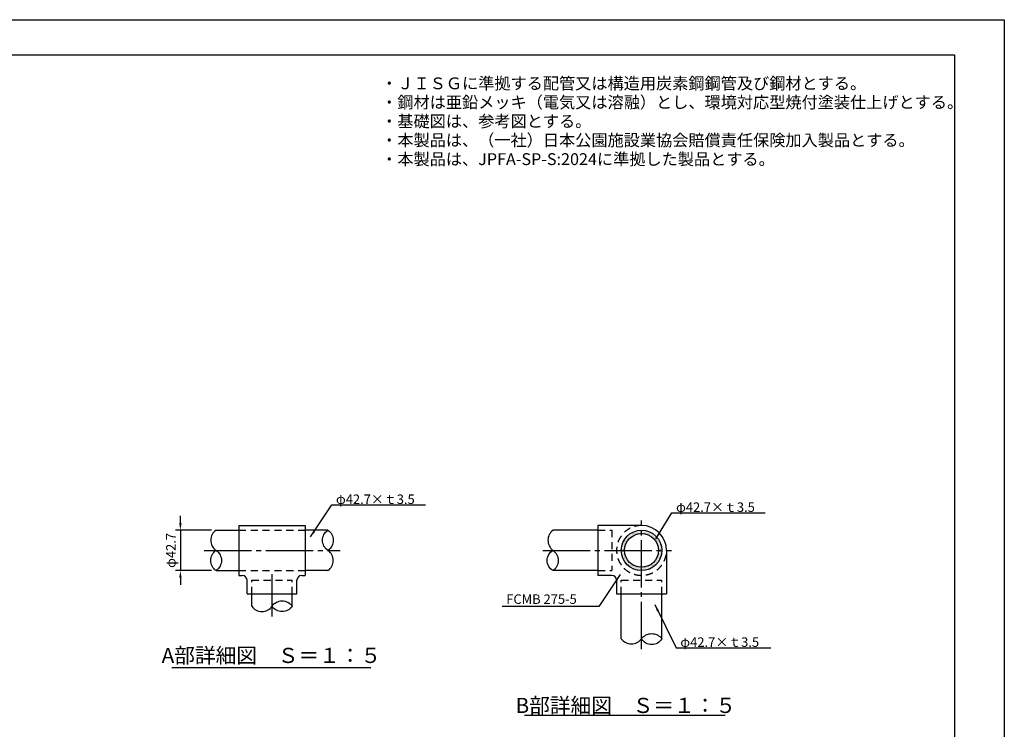
# Model space of a CAD drawing. Extents: x 0 to 42000, y -2002 to 14850.
# Drawn here: x 31614 to 42000, y 7359 to 14850 of the extents above; entities that cross this region are included whole.
import ezdxf
from ezdxf.enums import TextEntityAlignment as Align

# ---------------------------------------------------------------- set-up
doc = ezdxf.new("R2010")
doc.units = 0
doc.header["$LTSCALE"] = 50
doc.header["$MEASUREMENT"] = 0
for name, pattern in [('CENS', [13, 10, -1, 1, -1]), ('DIMENSION', [2e-15, 1e-15, 1e-15]), ('HIDS', [2.5, 1.5, -1])]:
    doc.linetypes.add(name, pattern=pattern)
doc.layers.get('0').update_dxf_attribs({"linetype": 'CONTINUOUS'})
doc.layers.get('DEFPOINTS').update_dxf_attribs({"linetype": 'CONTINUOUS'})
for name, color, linetype in [('9図面文字', 7, 'CONTINUOUS'), ('9図面枠', 5, 'CONTINUOUS'), ('HATCHING_0', 7, 'CONTINUOUS'), ('SUNPO_0', 7, 'CONTINUOUS'), ('TEXT_0', 7, 'CONTINUOUS')]:
    doc.layers.add(name, color=color, linetype=linetype)
doc.styles.add('STD', font='TXT', dxfattribs={"bigfont": 'BIGFONT'})
doc.styles.add('STYLE1', font='txt')
doc.dimstyles.new('ASKSTANDARD', dxfattribs={"dimscale": 20, "dimtxt": 2, "dimasz": 1.5, "dimexe": 1, "dimexo": 1, "dimgap": 1, "dimtad": 0, "dimdec": 1, "dimdsep": 46, "dimtxsty": 'STD', "dimcen": 0, "dimclrd": 3, "dimclre": 3, "dimclrt": 3, "dimadec": 0, "dimazin": 0, "dimtfac": 0.7, "dimtdec": 1, "dimtix": 1, "dimtmove": 0, "dimatfit": 3, "dimfxl": 1, "dimtvp": 1, "dimtolj": 1, "dimtzin": 0, "dimarcsym": 0})

# ---------------------------------------------------------------- blocks, each defined once
blk = doc.blocks.new('*X132')
at = {"color": 0, "linetype": 'Continuous'}
for p, q in [((14559.375, 8943.75), (14559.375, 8943.75)), ((14578.125, 8943.75), (14578.125, 8943.75)), ((14596.875, 8943.75), (14596.875, 8943.75)), ((14606.25, 8962.5), (14606.25, 8962.5)), ((14615.625, 8943.75), (14615.625, 8943.75)), ((14625, 8962.5), (14625, 8962.5)), ((14634.375, 8943.75), (14634.375, 8943.75)), ((14643.75, 8962.5), (14643.75, 8962.5)), ((14653.125, 8981.25), (14653.125, 8981.25)), ((14653.125, 8943.75), (14653.125, 8943.75)), ((14662.5, 8962.5), (14662.5, 8962.5)), ((14671.875, 8981.25), (14671.875, 8981.25)), ((14671.875, 8943.75), (14671.875, 8943.75)), ((14681.25, 8962.5), (14681.25, 8962.5)), ((14690.625, 8981.25), (14690.625, 8981.25)), ((14690.625, 8943.75), (14690.625, 8943.75)), ((14700, 8962.5), (14700, 8962.5)), ((14709.375, 8981.25), (14709.375, 8981.25)), ((14709.375, 8943.75), (14709.375, 8943.75)), ((14718.75, 9000), (14718.75, 9000)), ((14718.75, 8962.5), (14718.75, 8962.5)), ((14728.125, 8981.25), (14728.125, 8981.25)), ((14728.125, 8943.75), (14728.125, 8943.75)), ((14737.5, 9000), (14737.5, 9000)), ((14737.5, 8962.5), (14737.5, 8962.5)), ((14746.875, 8981.25), (14746.875, 8981.25)), ((14746.875, 8943.75), (14746.875, 8943.75)), ((14756.25, 9000), (14756.25, 9000)), ((14756.25, 8962.5), (14756.25, 8962.5)), ((14765.625, 8981.25), (14765.625, 8981.25)), ((14765.625, 8943.75), (14765.625, 8943.75)), ((14775, 9000), (14775, 9000)), ((14775, 8962.5), (14775, 8962.5)), ((14784.375, 8981.25), (14784.375, 8981.25)), ((14784.375, 8943.75), (14784.375, 8943.75)), ((14793.75, 9000), (14793.75, 9000)), ((14793.75, 8962.5), (14793.75, 8962.5)), ((14803.125, 8981.25), (14803.125, 8981.25)), ((14803.125, 8943.75), (14803.125, 8943.75)), ((14812.5, 9000), (14812.5, 9000)), ((14812.5, 8962.5), (14812.5, 8962.5)), ((14821.875, 8981.25), (14821.875, 8981.25)), ((14821.875, 8943.75), (14821.875, 8943.75)), ((14831.25, 9000), (14831.25, 9000)), ((14831.25, 8962.5), (14831.25, 8962.5)), ((14840.625, 8981.25), (14840.625, 8981.25)), ((14840.625, 8943.75), (14840.625, 8943.75)), ((14850, 8962.5), (14850, 8962.5)), ((14859.375, 8981.25), (14859.375, 8981.25)), ((14859.375, 8943.75), (14859.375, 8943.75)), ((14868.75, 8962.5), (14868.75, 8962.5)), ((14878.125, 8981.25), (14878.125, 8981.25)), ((14878.125, 8943.75), (14878.125, 8943.75)), ((14887.5, 8962.5), (14887.5, 8962.5)), ((14896.875, 8981.25), (14896.875, 8981.25)), ((14896.875, 8943.75), (14896.875, 8943.75)), ((14906.25, 8962.5), (14906.25, 8962.5)), ((14915.625, 8981.25), (14915.625, 8981.25)), ((14915.625, 8943.75), (14915.625, 8943.75)), ((14925, 8962.5), (14925, 8962.5)), ((14934.375, 8943.75), (14934.375, 8943.75)), ((14943.75, 8962.5), (14943.75, 8962.5)), ((14953.125, 8943.75), (14953.125, 8943.75)), ((14962.5, 8962.5), (14962.5, 8962.5)), ((14971.875, 8943.75), (14971.875, 8943.75)), ((14990.625, 8943.75), (14990.625, 8943.75)), ((14390.625, 8756.25), (14390.625, 8756.25)), ((14400, 8775), (14400, 8775)), ((14400, 8737.5), (14400, 8737.5)), ((14409.375, 8756.25), (14409.375, 8756.25)), ((14418.75, 8775), (14418.75, 8775)), ((14418.75, 8737.5), (14418.75, 8737.5)), ((14428.125, 8793.75), (14428.125, 8793.75)), ((14428.125, 8756.25), (14428.125, 8756.25)), ((14437.5, 8812.5), (14437.5, 8812.5)), ((14437.5, 8775), (14437.5, 8775)), ((14437.5, 8737.5), (14437.5, 8737.5)), ((14446.875, 8831.25), (14446.875, 8831.25)), ((14446.875, 8793.75), (14446.875, 8793.75)), ((14446.875, 8756.25), (14446.875, 8756.25)), ((14456.25, 8850), (14456.25, 8850)), ((14456.25, 8812.5), (14456.25, 8812.5)), ((14456.25, 8775), (14456.25, 8775)), ((14456.25, 8737.5), (14456.25, 8737.5)), ((14465.625, 8831.25), (14465.625, 8831.25)), ((14465.625, 8793.75), (14465.625, 8793.75)), ((14465.625, 8756.25), (14465.625, 8756.25)), ((14475, 8850), (14475, 8850)), ((14475, 8812.5), (14475, 8812.5)), ((14475, 8775), (14475, 8775)), ((14484.375, 8868.75), (14484.375, 8868.75)), ((14484.375, 8831.25), (14484.375, 8831.25)), ((14484.375, 8793.75), (14484.375, 8793.75)), ((14493.75, 8887.5), (14493.75, 8887.5)), ((14493.75, 8850), (14493.75, 8850)), ((14493.75, 8812.5), (14493.75, 8812.5)), ((14503.125, 8868.75), (14503.125, 8868.75)), ((14503.125, 8831.25), (14503.125, 8831.25)), ((14512.5, 8887.5), (14512.5, 8887.5)), ((14512.5, 8850), (14512.5, 8850)), ((14521.875, 8906.25), (14521.875, 8906.25)), ((14521.875, 8868.75), (14521.875, 8868.75)), ((14521.875, 8831.25), (14521.875, 8831.25)), ((14531.25, 8925), (14531.25, 8925)), ((14531.25, 8887.5), (14531.25, 8887.5)), ((14531.25, 8850), (14531.25, 8850)), ((14540.625, 8906.25), (14540.625, 8906.25)), ((14540.625, 8868.75), (14540.625, 8868.75)), ((14550, 8925), (14550, 8925)), ((14550, 8887.5), (14550, 8887.5)), ((14559.375, 8906.25), (14559.375, 8906.25)), ((14559.375, 8868.75), (14559.375, 8868.75)), ((14568.75, 8925), (14568.75, 8925)), ((14568.75, 8887.5), (14568.75, 8887.5)), ((14578.125, 8906.25), (14578.125, 8906.25)), ((14587.5, 8925), (14587.5, 8925)), ((14587.5, 8887.5), (14587.5, 8887.5)), ((14596.875, 8906.25), (14596.875, 8906.25)), ((14606.25, 8925), (14606.25, 8925)), ((14615.625, 8906.25), (14615.625, 8906.25)), ((14625, 8925), (14625, 8925)), ((14634.375, 8906.25), (14634.375, 8906.25)), ((14643.75, 8925), (14643.75, 8925)), ((14662.5, 8925), (14662.5, 8925)), ((14681.25, 8925), (14681.25, 8925)), ((14868.75, 8925), (14868.75, 8925)), ((14887.5, 8925), (14887.5, 8925)), ((14906.25, 8925), (14906.25, 8925)), ((14925, 8925), (14925, 8925)), ((14934.375, 8906.25), (14934.375, 8906.25)), ((14943.75, 8925), (14943.75, 8925)), ((14953.125, 8906.25), (14953.125, 8906.25)), ((14962.5, 8925), (14962.5, 8925)), ((14962.5, 8887.5), (14962.5, 8887.5)), ((14971.875, 8906.25), (14971.875, 8906.25)), ((14981.25, 8925), (14981.25, 8925)), ((14981.25, 8887.5), (14981.25, 8887.5)), ((14990.625, 8906.25), (14990.625, 8906.25)), ((14990.625, 8868.75), (14990.625, 8868.75)), ((15000, 8925), (15000, 8925)), ((15000, 8887.5), (15000, 8887.5)), ((15009.375, 8906.25), (15009.375, 8906.25)), ((15009.375, 8868.75), (15009.375, 8868.75)), ((15018.75, 8925), (15018.75, 8925)), ((15018.75, 8887.5), (15018.75, 8887.5)), ((15018.75, 8850), (15018.75, 8850)), ((15028.125, 8906.25), (15028.125, 8906.25)), ((15028.125, 8868.75), (15028.125, 8868.75)), ((15037.5, 8887.5), (15037.5, 8887.5)), ((15037.5, 8850), (15037.5, 8850)), ((15046.875, 8906.25), (15046.875, 8906.25)), ((15046.875, 8868.75), (15046.875, 8868.75)), ((15046.875, 8831.25), (15046.875, 8831.25)), ((15056.25, 8887.5), (15056.25, 8887.5)), ((15056.25, 8850), (15056.25, 8850)), ((15056.25, 8812.5), (15056.25, 8812.5)), ((15065.625, 8868.75), (15065.625, 8868.75)), ((15065.625, 8831.25), (15065.625, 8831.25)), ((15065.625, 8793.75), (15065.625, 8793.75)), ((15075, 8850), (15075, 8850)), ((15075, 8812.5), (15075, 8812.5)), ((15084.375, 8868.75), (15084.375, 8868.75)), ((15084.375, 8831.25), (15084.375, 8831.25)), ((15084.375, 8793.75), (15084.375, 8793.75)), ((15093.75, 8850), (15093.75, 8850)), ((15093.75, 8812.5), (15093.75, 8812.5)), ((15093.75, 8775), (15093.75, 8775)), ((15103.125, 8831.25), (15103.125, 8831.25)), ((15103.125, 8793.75), (15103.125, 8793.75)), ((15103.125, 8756.25), (15103.125, 8756.25)), ((15112.5, 8812.5), (15112.5, 8812.5)), ((15112.5, 8775), (15112.5, 8775)), ((15112.5, 8737.5), (15112.5, 8737.5)), ((15121.875, 8831.25), (15121.875, 8831.25)), ((15121.875, 8793.75), (15121.875, 8793.75)), ((15121.875, 8756.25), (15121.875, 8756.25)), ((15131.25, 8812.5), (15131.25, 8812.5)), ((15131.25, 8775), (15131.25, 8775)), ((15131.25, 8737.5), (15131.25, 8737.5)), ((15140.625, 8793.75), (15140.625, 8793.75)), ((15140.625, 8756.25), (15140.625, 8756.25)), ((15150, 8775), (15150, 8775)), ((15150, 8737.5), (15150, 8737.5)), ((15159.375, 8756.25), (15159.375, 8756.25)), ((15168.75, 8737.5), (15168.75, 8737.5)), ((14353.125, 8606.25), (14353.125, 8606.25)), ((14353.125, 8568.75), (14353.125, 8568.75)), ((14362.5, 8662.5), (14362.5, 8662.5)), ((14362.5, 8625), (14362.5, 8625)), ((14362.5, 8587.5), (14362.5, 8587.5)), ((14362.5, 8550), (14362.5, 8550)), ((14371.875, 8681.25), (14371.875, 8681.25)), ((14371.875, 8643.75), (14371.875, 8643.75)), ((14371.875, 8606.25), (14371.875, 8606.25)), ((14371.875, 8568.75), (14371.875, 8568.75)), ((14371.875, 8531.25), (14371.875, 8531.25)), ((14381.25, 8700), (14381.25, 8700)), ((14381.25, 8662.5), (14381.25, 8662.5)), ((14381.25, 8625), (14381.25, 8625)), ((14381.25, 8587.5), (14381.25, 8587.5)), ((14381.25, 8550), (14381.25, 8550)), ((14390.625, 8718.75), (14390.625, 8718.75)), ((14390.625, 8681.25), (14390.625, 8681.25)), ((14390.625, 8643.75), (14390.625, 8643.75)), ((14390.625, 8606.25), (14390.625, 8606.25)), ((14390.625, 8568.75), (14390.625, 8568.75)), ((14390.625, 8531.25), (14390.625, 8531.25)), ((14400, 8700), (14400, 8700)), ((14400, 8662.5), (14400, 8662.5)), ((14400, 8625), (14400, 8625)), ((14400, 8587.5), (14400, 8587.5)), ((14400, 8550), (14400, 8550)), ((14409.375, 8718.75), (14409.375, 8718.75)), ((14409.375, 8681.25), (14409.375, 8681.25)), ((14409.375, 8643.75), (14409.375, 8643.75)), ((14409.375, 8606.25), (14409.375, 8606.25)), ((14409.375, 8568.75), (14409.375, 8568.75)), ((14409.375, 8531.25), (14409.375, 8531.25)), ((14418.75, 8700), (14418.75, 8700)), ((14418.75, 8662.5), (14418.75, 8662.5)), ((14418.75, 8625), (14418.75, 8625)), ((14418.75, 8587.5), (14418.75, 8587.5)), ((14418.75, 8550), (14418.75, 8550)), ((14428.125, 8718.75), (14428.125, 8718.75)), ((14428.125, 8681.25), (14428.125, 8681.25)), ((14437.5, 8700), (14437.5, 8700)), ((14446.875, 8718.75), (14446.875, 8718.75)), ((15121.875, 8718.75), (15121.875, 8718.75)), ((15121.875, 8681.25), (15121.875, 8681.25)), ((15131.25, 8700), (15131.25, 8700)), ((15131.25, 8662.5), (15131.25, 8662.5)), ((15140.625, 8718.75), (15140.625, 8718.75)), ((15140.625, 8681.25), (15140.625, 8681.25)), ((15140.625, 8643.75), (15140.625, 8643.75)), ((15140.625, 8606.25), (15140.625, 8606.25)), ((15140.625, 8568.75), (15140.625, 8568.75)), ((15140.625, 8531.25), (15140.625, 8531.25)), ((15150, 8700), (15150, 8700)), ((15150, 8662.5), (15150, 8662.5)), ((15150, 8625), (15150, 8625)), ((15150, 8587.5), (15150, 8587.5)), ((15150, 8550), (15150, 8550)), ((15159.375, 8718.75), (15159.375, 8718.75)), ((15159.375, 8681.25), (15159.375, 8681.25)), ((15159.375, 8643.75), (15159.375, 8643.75)), ((15159.375, 8606.25), (15159.375, 8606.25)), ((15159.375, 8568.75), (15159.375, 8568.75)), ((15159.375, 8531.25), (15159.375, 8531.25)), ((15168.75, 8700), (15168.75, 8700)), ((15168.75, 8662.5), (15168.75, 8662.5)), ((15168.75, 8625), (15168.75, 8625)), ((15168.75, 8587.5), (15168.75, 8587.5)), ((15168.75, 8550), (15168.75, 8550)), ((15178.125, 8718.75), (15178.125, 8718.75)), ((15178.125, 8681.25), (15178.125, 8681.25)), ((15178.125, 8643.75), (15178.125, 8643.75)), ((15178.125, 8606.25), (15178.125, 8606.25)), ((15178.125, 8568.75), (15178.125, 8568.75)), ((15178.125, 8531.25), (15178.125, 8531.25)), ((15187.5, 8662.5), (15187.5, 8662.5)), ((15187.5, 8625), (15187.5, 8625)), ((15187.5, 8587.5), (15187.5, 8587.5)), ((15187.5, 8550), (15187.5, 8550)), ((15196.875, 8643.75), (15196.875, 8643.75)), ((15196.875, 8606.25), (15196.875, 8606.25)), ((15196.875, 8568.75), (15196.875, 8568.75)), ((15196.875, 8531.25), (15196.875, 8531.25)), ((14362.5, 8512.5), (14362.5, 8512.5)), ((14371.875, 8493.75), (14371.875, 8493.75)), ((14371.875, 8456.25), (14371.875, 8456.25)), ((14381.25, 8512.5), (14381.25, 8512.5)), ((14381.25, 8475), (14381.25, 8475)), ((14381.25, 8437.5), (14381.25, 8437.5)), ((14390.625, 8493.75), (14390.625, 8493.75)), ((14390.625, 8456.25), (14390.625, 8456.25)), ((14390.625, 8418.75), (14390.625, 8418.75)), ((14400, 8512.5), (14400, 8512.5)), ((14400, 8475), (14400, 8475)), ((14400, 8437.5), (14400, 8437.5)), ((14400, 8400), (14400, 8400)), ((14409.375, 8493.75), (14409.375, 8493.75)), ((14409.375, 8456.25), (14409.375, 8456.25)), ((14409.375, 8418.75), (14409.375, 8418.75)), ((14409.375, 8381.25), (14409.375, 8381.25)), ((14418.75, 8512.5), (14418.75, 8512.5)), ((14418.75, 8475), (14418.75, 8475)), ((14418.75, 8437.5), (14418.75, 8437.5)), ((14418.75, 8400), (14418.75, 8400)), ((14418.75, 8362.5), (14418.75, 8362.5)), ((14428.125, 8493.75), (14428.125, 8493.75)), ((14428.125, 8456.25), (14428.125, 8456.25)), ((14428.125, 8418.75), (14428.125, 8418.75)), ((14428.125, 8381.25), (14428.125, 8381.25)), ((14428.125, 8343.75), (14428.125, 8343.75)), ((14437.5, 8437.5), (14437.5, 8437.5)), ((14437.5, 8400), (14437.5, 8400)), ((14437.5, 8362.5), (14437.5, 8362.5)), ((14437.5, 8325), (14437.5, 8325)), ((14446.875, 8418.75), (14446.875, 8418.75)), ((14446.875, 8381.25), (14446.875, 8381.25)), ((14446.875, 8343.75), (14446.875, 8343.75)), ((14456.25, 8400), (14456.25, 8400)), ((14456.25, 8362.5), (14456.25, 8362.5)), ((14456.25, 8325), (14456.25, 8325)), ((14465.625, 8381.25), (14465.625, 8381.25)), ((14465.625, 8343.75), (14465.625, 8343.75)), ((14475, 8362.5), (14475, 8362.5)), ((14475, 8325), (14475, 8325)), ((14484.375, 8343.75), (14484.375, 8343.75)), ((14493.75, 8325), (14493.75, 8325)), ((14503.125, 8343.75), (14503.125, 8343.75)), ((14512.5, 8325), (14512.5, 8325)), ((15037.5, 8325), (15037.5, 8325)), ((15056.25, 8325), (15056.25, 8325)), ((15065.625, 8343.75), (15065.625, 8343.75)), ((15075, 8362.5), (15075, 8362.5)), ((15075, 8325), (15075, 8325)), ((15084.375, 8381.25), (15084.375, 8381.25)), ((15084.375, 8343.75), (15084.375, 8343.75)), ((15093.75, 8400), (15093.75, 8400)), ((15093.75, 8362.5), (15093.75, 8362.5)), ((15093.75, 8325), (15093.75, 8325)), ((15103.125, 8418.75), (15103.125, 8418.75)), ((15103.125, 8381.25), (15103.125, 8381.25)), ((15103.125, 8343.75), (15103.125, 8343.75)), ((15112.5, 8437.5), (15112.5, 8437.5)), ((15112.5, 8400), (15112.5, 8400)), ((15112.5, 8362.5), (15112.5, 8362.5)), ((15112.5, 8325), (15112.5, 8325)), ((15121.875, 8456.25), (15121.875, 8456.25)), ((15121.875, 8418.75), (15121.875, 8418.75)), ((15121.875, 8381.25), (15121.875, 8381.25)), ((15121.875, 8343.75), (15121.875, 8343.75)), ((15131.25, 8512.5), (15131.25, 8512.5)), ((15131.25, 8475), (15131.25, 8475)), ((15131.25, 8437.5), (15131.25, 8437.5)), ((15131.25, 8400), (15131.25, 8400)), ((15131.25, 8362.5), (15131.25, 8362.5)), ((15140.625, 8493.75), (15140.625, 8493.75)), ((15140.625, 8456.25), (15140.625, 8456.25)), ((15140.625, 8418.75), (15140.625, 8418.75)), ((15140.625, 8381.25), (15140.625, 8381.25)), ((15150, 8512.5), (15150, 8512.5)), ((15150, 8475), (15150, 8475)), ((15150, 8437.5), (15150, 8437.5)), ((15150, 8400), (15150, 8400)), ((15159.375, 8493.75), (15159.375, 8493.75)), ((15159.375, 8456.25), (15159.375, 8456.25)), ((15159.375, 8418.75), (15159.375, 8418.75)), ((15168.75, 8512.5), (15168.75, 8512.5)), ((15168.75, 8475), (15168.75, 8475)), ((15168.75, 8437.5), (15168.75, 8437.5)), ((15178.125, 8493.75), (15178.125, 8493.75)), ((15178.125, 8456.25), (15178.125, 8456.25)), ((15187.5, 8512.5), (15187.5, 8512.5)), ((15187.5, 8475), (15187.5, 8475)), ((15196.875, 8493.75), (15196.875, 8493.75)), ((14465.625, 8306.25), (14465.625, 8306.25)), ((14475, 8287.5), (14475, 8287.5)), ((14484.375, 8306.25), (14484.375, 8306.25)), ((14484.375, 8268.75), (14484.375, 8268.75)), ((14493.75, 8287.5), (14493.75, 8287.5)), ((14503.125, 8306.25), (14503.125, 8306.25)), ((14503.125, 8268.75), (14503.125, 8268.75)), ((14512.5, 8287.5), (14512.5, 8287.5)), ((14512.5, 8250), (14512.5, 8250)), ((14521.875, 8306.25), (14521.875, 8306.25)), ((14521.875, 8268.75), (14521.875, 8268.75)), ((14531.25, 8287.5), (14531.25, 8287.5)), ((14531.25, 8250), (14531.25, 8250)), ((14540.625, 8306.25), (14540.625, 8306.25)), ((14540.625, 8268.75), (14540.625, 8268.75)), ((14540.625, 8231.25), (14540.625, 8231.25)), ((14550, 8287.5), (14550, 8287.5)), ((14550, 8250), (14550, 8250)), ((14559.375, 8268.75), (14559.375, 8268.75)), ((14559.375, 8231.25), (14559.375, 8231.25)), ((14568.75, 8287.5), (14568.75, 8287.5)), ((14568.75, 8250), (14568.75, 8250)), ((14568.75, 8212.5), (14568.75, 8212.5)), ((14578.125, 8268.75), (14578.125, 8268.75)), ((14578.125, 8231.25), (14578.125, 8231.25)), ((14587.5, 8250), (14587.5, 8250)), ((14587.5, 8212.5), (14587.5, 8212.5)), ((14596.875, 8268.75), (14596.875, 8268.75)), ((14596.875, 8231.25), (14596.875, 8231.25)), ((14596.875, 8193.75), (14596.875, 8193.75)), ((14606.25, 8250), (14606.25, 8250)), ((14606.25, 8212.5), (14606.25, 8212.5)), ((14615.625, 8231.25), (14615.625, 8231.25)), ((14615.625, 8193.75), (14615.625, 8193.75)), ((14625, 8250), (14625, 8250)), ((14625, 8212.5), (14625, 8212.5)), ((14634.375, 8231.25), (14634.375, 8231.25)), ((14634.375, 8193.75), (14634.375, 8193.75)), ((14643.75, 8212.5), (14643.75, 8212.5)), ((14643.75, 8175), (14643.75, 8175)), ((14653.125, 8231.25), (14653.125, 8231.25)), ((14653.125, 8193.75), (14653.125, 8193.75)), ((14662.5, 8212.5), (14662.5, 8212.5)), ((14662.5, 8175), (14662.5, 8175)), ((14671.875, 8231.25), (14671.875, 8231.25)), ((14671.875, 8193.75), (14671.875, 8193.75)), ((14681.25, 8212.5), (14681.25, 8212.5)), ((14681.25, 8175), (14681.25, 8175)), ((14690.625, 8231.25), (14690.625, 8231.25)), ((14690.625, 8193.75), (14690.625, 8193.75)), ((14700, 8212.5), (14700, 8212.5)), ((14700, 8175), (14700, 8175)), ((14709.375, 8193.75), (14709.375, 8193.75)), ((14718.75, 8212.5), (14718.75, 8212.5)), ((14718.75, 8175), (14718.75, 8175)), ((14728.125, 8193.75), (14728.125, 8193.75)), ((14728.125, 8156.25), (14728.125, 8156.25)), ((14737.5, 8212.5), (14737.5, 8212.5)), ((14737.5, 8175), (14737.5, 8175)), ((14746.875, 8193.75), (14746.875, 8193.75)), ((14746.875, 8156.25), (14746.875, 8156.25)), ((14756.25, 8212.5), (14756.25, 8212.5)), ((14756.25, 8175), (14756.25, 8175)), ((14765.625, 8193.75), (14765.625, 8193.75)), ((14765.625, 8156.25), (14765.625, 8156.25)), ((14775, 8212.5), (14775, 8212.5)), ((14775, 8175), (14775, 8175)), ((14784.375, 8193.75), (14784.375, 8193.75)), ((14784.375, 8156.25), (14784.375, 8156.25)), ((14793.75, 8212.5), (14793.75, 8212.5)), ((14793.75, 8175), (14793.75, 8175)), ((14803.125, 8193.75), (14803.125, 8193.75)), ((14803.125, 8156.25), (14803.125, 8156.25)), ((14812.5, 8212.5), (14812.5, 8212.5)), ((14812.5, 8175), (14812.5, 8175)), ((14821.875, 8193.75), (14821.875, 8193.75)), ((14821.875, 8156.25), (14821.875, 8156.25)), ((14831.25, 8212.5), (14831.25, 8212.5)), ((14831.25, 8175), (14831.25, 8175)), ((14840.625, 8193.75), (14840.625, 8193.75)), ((14840.625, 8156.25), (14840.625, 8156.25)), ((14850, 8212.5), (14850, 8212.5)), ((14850, 8175), (14850, 8175)), ((14859.375, 8193.75), (14859.375, 8193.75)), ((14868.75, 8212.5), (14868.75, 8212.5)), ((14868.75, 8175), (14868.75, 8175)), ((14878.125, 8231.25), (14878.125, 8231.25)), ((14878.125, 8193.75), (14878.125, 8193.75)), ((14887.5, 8212.5), (14887.5, 8212.5)), ((14887.5, 8175), (14887.5, 8175)), ((14896.875, 8231.25), (14896.875, 8231.25)), ((14896.875, 8193.75), (14896.875, 8193.75)), ((14906.25, 8212.5), (14906.25, 8212.5)), ((14906.25, 8175), (14906.25, 8175)), ((14915.625, 8231.25), (14915.625, 8231.25)), ((14915.625, 8193.75), (14915.625, 8193.75)), ((14925, 8250), (14925, 8250)), ((14925, 8212.5), (14925, 8212.5)), ((14934.375, 8231.25), (14934.375, 8231.25)), ((14934.375, 8193.75), (14934.375, 8193.75)), ((14943.75, 8250), (14943.75, 8250)), ((14943.75, 8212.5), (14943.75, 8212.5)), ((14953.125, 8231.25), (14953.125, 8231.25)), ((14953.125, 8193.75), (14953.125, 8193.75)), ((14962.5, 8250), (14962.5, 8250)), ((14962.5, 8212.5), (14962.5, 8212.5)), ((14971.875, 8268.75), (14971.875, 8268.75)), ((14971.875, 8231.25), (14971.875, 8231.25)), ((14981.25, 8250), (14981.25, 8250)), ((14981.25, 8212.5), (14981.25, 8212.5)), ((14990.625, 8268.75), (14990.625, 8268.75)), ((14990.625, 8231.25), (14990.625, 8231.25)), ((15000, 8287.5), (15000, 8287.5)), ((15000, 8250), (15000, 8250)), ((15009.375, 8268.75), (15009.375, 8268.75)), ((15009.375, 8231.25), (15009.375, 8231.25)), ((15018.75, 8287.5), (15018.75, 8287.5)), ((15018.75, 8250), (15018.75, 8250)), ((15028.125, 8306.25), (15028.125, 8306.25)), ((15028.125, 8268.75), (15028.125, 8268.75)), ((15037.5, 8287.5), (15037.5, 8287.5)), ((15037.5, 8250), (15037.5, 8250)), ((15046.875, 8306.25), (15046.875, 8306.25)), ((15046.875, 8268.75), (15046.875, 8268.75)), ((15056.25, 8287.5), (15056.25, 8287.5)), ((15065.625, 8306.25), (15065.625, 8306.25)), ((15065.625, 8268.75), (15065.625, 8268.75)), ((15075, 8287.5), (15075, 8287.5)), ((15084.375, 8306.25), (15084.375, 8306.25)), ((15103.125, 8306.25), (15103.125, 8306.25))]:
    blk.add_line(p, q, dxfattribs=at)
blk = doc.blocks.new('*D183')
at = {"color": 3, "linetype": 'DIMENSION', "lineweight": -2}
for p, q in [((33309, 9536), (33309, 9611)), ((33636, 9461), (33259, 9461)), ((33309, 9461), (33309, 9034)), ((33636, 9034), (33259, 9034)), ((33309, 8959), (33309, 8884))]:
    blk.add_line(p, q, dxfattribs=at)
at = {"color": 3, "linetype": 'DIMENSION'}
for points in [[(33297, 9536), (33322, 9536), (33309, 9461)], [(33297, 8959), (33322, 8959), (33309, 9034)]]:
    blk.add_solid(points, dxfattribs=at)
at = {"layer": 'DEFPOINTS', "color": 0, "linetype": 'DIMENSION'}
for p in [(33686, 9461), (33309, 9034), (33686, 9034)]:
    blk.add_point(p, dxfattribs=at)
at = {"color": 3, "linetype": 'DIMENSION', "insert": (33209, 9247), "char_height": 100, "attachment_point": 5, "rotation": 90, "style": 'STD'}
blk.add_mtext('\\A1;φ42.7', dxfattribs=at)

msp = doc.modelspace()

# ---------------------------------------------------------------- linework, layer by layer
at = {"color": 1, "linetype": 'CENS'}
for p, q in [((38173.637, 8205.748), (38173.637, 9563.384)), ((33560.187, 9247.446), (34995.143, 9247.446)), ((37131.939, 9247.446), (38489.575, 9247.446)), ((34275.829, 8548.444), (34275.829, 8997.905))]:
    msp.add_line(p, q, dxfattribs=at)
at = {"color": 7, "linetype": 'Continuous'}
for p, q in [((33686.294, 9460.946), (33925.829, 9460.946)), ((33925.829, 9510.946), (34625.829, 9510.946)), ((33925.829, 9510.946), (33925.829, 8983.946)), ((34625.829, 9510.946), (34625.829, 8983.946)), ((34865.364, 9460.946), (34625.829, 9460.946)), ((37713.637, 9460.946), (37240.577, 9460.946)), ((37713.637, 9510.946), (37713.637, 8983.946)), ((38173.637, 9510.946), (37713.637, 9510.946)), ((38437.137, 9247.446), (38437.137, 8787.446)), ((33686.294, 9033.946), (33925.829, 9033.946)), ((33925.829, 8983.946), (33962.329, 8983.946)), ((34012.329, 8787.446), (34012.329, 8933.946)), ((34539.329, 8787.446), (34539.329, 8933.946)), ((34589.329, 8983.946), (34625.829, 8983.946)), ((34865.364, 9033.946), (34625.829, 9033.946)), ((37713.637, 9033.946), (37240.577, 9033.946)), ((37860.137, 8983.946), (37713.637, 8983.946)), ((37910.137, 8933.946), (37910.137, 8787.446)), ((34012.329, 8787.446), (34539.329, 8787.446)), ((34062.329, 8657.911), (34062.329, 8787.446)), ((34489.329, 8657.911), (34489.329, 8787.446)), ((37910.137, 8787.446), (38437.137, 8787.446)), ((37960.137, 8314.386), (37960.137, 8787.446)), ((38387.137, 8314.386), (38387.137, 8787.446)), ((33220.2, 8011.107), (35318.93, 8011.107)), ((36937.589, 7507.092), (39057.243, 7507.092))]:
    msp.add_line(p, q, dxfattribs=at)
at = {"color": 5, "linetype": 'HIDS'}
for p, q in [((33925.829, 9460.946), (34625.829, 9460.946)), ((37713.637, 9460.946), (37860.137, 9460.946)), ((37860.137, 9460.946), (37860.137, 9033.946)), ((33925.829, 9033.946), (34625.829, 9033.946)), ((34062.329, 8933.946), (34489.329, 8933.946)), ((34062.329, 8787.446), (34062.329, 8933.946)), ((34489.329, 8787.446), (34489.329, 8933.946)), ((37713.637, 9033.946), (37860.137, 9033.946)), ((37960.137, 8933.946), (38387.137, 8933.946)), ((37960.137, 8787.446), (37960.137, 8933.946)), ((38387.137, 8787.446), (38387.137, 8933.946))]:
    msp.add_line(p, q, dxfattribs=at)
at = {"color": 7, "linetype": 'Continuous'}
for points in [[(33686.294, 9460.946, 0.528446725), (33686.294, 9247.446, -0.528446725), (33686.294, 9033.946, -116.252036504)], [(34865.364, 9033.946, 0.528446725), (34865.364, 9247.446, -0.528446725), (34865.364, 9460.946, -116.252036504)], [(34865.364, 9460.946, -0.528659977), (34865.364, 9247.446, -0.306150019)], [(37240.577, 9460.946, 0.511035758), (37240.577, 9247.446, -0.511035758), (37240.577, 9033.946, -1.95681023)], [(33686.294, 9033.946, -0.528659977), (33686.294, 9247.446, -0.306150019)], [(37240.577, 9033.946, -0.581594966), (37240.577, 9247.446, -0.428043882)], [(34062.329, 8657.911, 0.528446725), (34275.829, 8657.911, -0.528446725), (34489.329, 8657.911, -116.252036504)], [(34489.329, 8657.911, -0.528659977), (34275.829, 8657.911, -0.306150019)], [(37960.137, 8314.386, 0.511035758), (38173.637, 8314.386, -0.511035758), (38387.137, 8314.386, -1.95681023)], [(38387.137, 8314.386, -0.581594966), (38173.637, 8314.386, -0.428043882)]]:
    msp.add_lwpolyline(points, format="xyb", dxfattribs=at)
for radius in [213.5, 178.5]:
    msp.add_circle((38173.637, 9247.446), radius, dxfattribs=at)
at = {"color": 5, "linetype": 'HIDS'}
msp.add_arc((38173.637, 9247.446), 263.5, 90, 0, dxfattribs=at)
at = {"color": 7, "linetype": 'Continuous'}
for centre, radius, start, end in [((38173.637, 9247.446), 263.5, 0, 90), ((33962.329, 8933.946), 50, 0, 90), ((34589.329, 8933.946), 50, 90, 180), ((37860.137, 8933.946), 50, 0, 90)]:
    msp.add_arc(centre, radius, start, end, dxfattribs=at)
at = {"layer": '9図面枠', "color": 4, "linetype": 'Continuous'}
msp.add_lwpolyline([(41475, 371.25), (21525, 371.25), (21525, 14478.75), (41475, 14478.75)], close=True, dxfattribs=at)
at = {"layer": 'DEFPOINTS', "color": 4, "linetype": 'Continuous'}
msp.add_lwpolyline([(21000, 0), (21000, 14850), (42000, 14850), (42000, 0)], close=True, dxfattribs=at)

# ---------------------------------------------------------------- block references
at = {"layer": 'HATCHING_0', "color": 3, "linetype": 'Continuous', "xscale": 0.5, "yscale": 0.5, "zscale": 0.5}
msp.add_blockref('*X132', (30784.443, 4958.595), dxfattribs=at)

# ---------------------------------------------------------------- texts
at = {"layer": '9図面文字', "color": 7, "linetype": 'Continuous', "style": 'STYLE1'}
for s, p in [('・ＪＩＳＧに準拠する配管又は構造用炭素鋼鋼管及び鋼材とする。', (35427.446, 14115.262)), ('・鋼材は亜鉛メッキ（電気又は溶融）とし、環境対応型焼付塗装仕上げとする。', (35427.446, 13915.262)), ('・基礎図は、参考図とする。', (35427.446, 13715.262)), ('・本製品は、（一社）日本公園施設業協会賠償責任保険加入製品とする。', (35427.446, 13515.262)), ('・本製品は、JPFA-SP-S:2024に準拠した製品とする。', (35427.446, 13315.262))]:
    msp.add_text(s, height=125, dxfattribs=at).set_placement(p)
at = {"layer": 'SUNPO_0', "color": 3, "linetype": 'Continuous', "style": 'STD'}
for s, p in [('φ42.7×ｔ3.5', (34950.126, 9737.528)), ('φ42.7×ｔ3.5', (38537.61, 9653.886)), ('FCMB 275-5', (36746.614, 8682.767)), ('φ42.7×ｔ3.5', (38582.554, 8229.385))]:
    msp.add_text(s, height=100, dxfattribs=at).set_placement(p)
at = {"layer": 'TEXT_0', "color": 7, "linetype": 'Continuous', "style": 'STYLE1'}
for s, p in [('A部詳細図\u3000Ｓ＝１：５', (34269.565, 8058.551)), ('B部詳細図\u3000Ｓ＝１：５', (38007.878, 7530.814))]:
    msp.add_text(s, height=160, dxfattribs=at).set_placement(p, align=Align.CENTER)

# ---------------------------------------------------------------- dimensions: what is measured, and where the dimension line sits
at = {"color": 7, "linetype": 'DIMENSION'}
dim = msp.add_linear_dim(base=(33309.205, 9033.946), p1=(33686.294, 9460.946), p2=(33686.294, 9033.946), angle=90, text='φ42.7', dimstyle='ASKSTANDARD', override={"dimscale": 50, "dimtad": 3, "dimlfac": 0.1, "dimpost": '<>'}, dxfattribs=at)
dim.commit()
dim.dimension.update_dxf_attribs({"geometry": '*D183', "text_midpoint": (33209.205, 9247.446)})

# ---------------------------------------------------------------- leaders
for points in [[(34680.954, 9389.956), (34906.19, 9727.309), (35893.005, 9727.309)], [(38323.795, 9369.869), (38493.674, 9643.667), (39477.112, 9643.667)], [(37949.463, 8993.346), (37724.227, 8655.993), (36704.497, 8655.993)], [(38313.382, 8676.738), (38538.618, 8219.166), (39537.802, 8219.166)]]:
    msp.add_leader(points, dimstyle='ASKSTANDARD', override={"dimscale": 50, "dimasz": 1.5, "dimclrd": 3}, dxfattribs=at)

doc.saveas('drawing.dxf')
